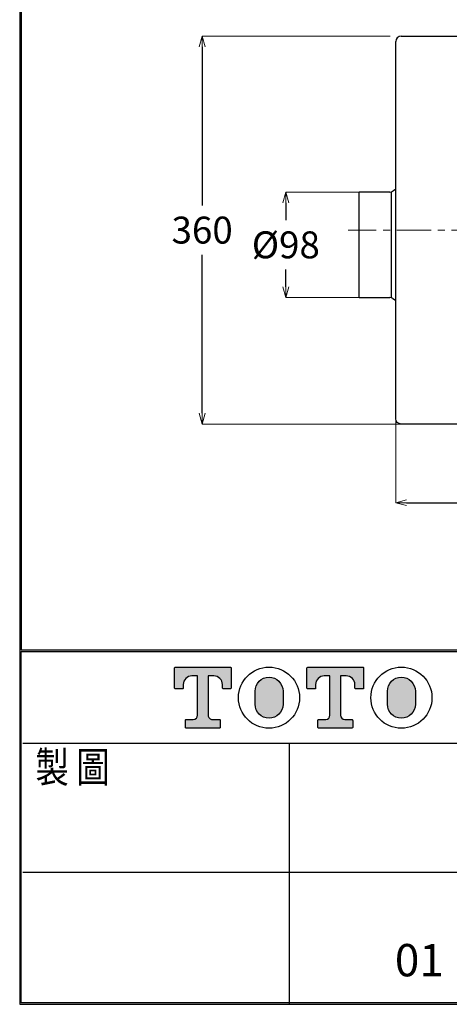
# Model space of a CAD drawing. Units: millimetres. Extents: x 2460 to 4708, y -6046 to -3176.
# Drawn here: x 2460 to 2859, y -6046 to -5132 of the extents above; entities that cross this region are included whole.
import ezdxf
from ezdxf.enums import TextEntityAlignment as Align

# ---------------------------------------------------------------- set-up
doc = ezdxf.new("R2010")
doc.units = ezdxf.units.MM
doc.linetypes.add('CENTER', pattern=[50.800000000000004, 31.75, -6.35, 6.35, -6.35])
doc.layers.add('中心線', color=2, linetype='CENTER', lineweight=5)
doc.layers.add('標註線', color=7, linetype='Continuous', lineweight=9)
doc.layers.add('繪圖線', color=7, linetype='Continuous')
doc.layers.get('0').off()
doc.styles.add('AEH', font='simplex.shx', dxfattribs={"width": 0.8, "bigfont": 'chineset.shx'})
doc.styles.get("Standard").update_dxf_attribs({"font": 'MSJH.ttf', "height": 25})
doc.dimstyles.get("Standard").update_dxf_attribs({"dimtxt": 25, "dimasz": 10, "dimexe": 0, "dimexo": 10, "dimgap": 10, "dimtad": 0, "dimtih": 1, "dimtoh": 1, "dimdec": 1, "dimdsep": 46, "dimtxsty": 'Standard', "dimblk": 'OPEN30', "dimcen": 0.09, "dimadec": 0, "dimazin": 2, "dimtfac": 1, "dimtdec": 1, "dimtofl": 0, "dimtmove": 1, "dimatfit": 3, "dimldrblk": 'OPEN30', "dimfxl": 1, "dimtolj": 1, "dimtzin": 0, "dimlwe": 9, "dimarcsym": 0})

# ---------------------------------------------------------------- blocks, each defined once
blk = doc.blocks.new('_OPEN30')
at = {"color": 0, "linetype": 'ByBlock'}
for p, q in [((-1, 0.26794919), (0, 0)), ((0, 0), (-1, -0.26794919)), ((0, 0), (-1, 0))]:
    blk.add_line(p, q, dxfattribs=at)
blk = doc.blocks.new('*D1')
at = {"layer": 'Defpoints', "color": 0, "transparency": 16777216}
for p in [(2808.914640104078, -5327.283089885765), (3288.914640102887, -5502.114110030403), (3288.914640102887, -5580.160699674747)]:
    blk.add_point(p, dxfattribs=at)
at = {"layer": '標註線', "color": 0, "linetype": 'Continuous', "lineweight": 9, "transparency": 16777216}
for p, q in [((2808.914640104078, -5337.283089885765), (2808.914640104078, -5580.160699674747)), ((3288.914640102887, -5512.114110030403), (3288.914640102887, -5580.160699674747))]:
    blk.add_line(p, q, dxfattribs=at)
at = {"layer": '標註線', "color": 0, "linetype": 'Continuous', "lineweight": -2, "transparency": 16777216}
for p, q in [((2818.914640104078, -5580.160699674747), (3011.017609761326, -5580.160699674747)), ((3278.914640102887, -5580.160699674747), (3086.811670445638, -5580.160699674747))]:
    blk.add_line(p, q, dxfattribs=at)
at = {"layer": '標註線', "color": 0, "lineweight": -2, "transparency": 16777216, "xscale": 10, "yscale": 10, "zscale": 10, "rotation": 180}
blk.add_blockref('_OPEN30', (2808.914640104078, -5580.160699674747), dxfattribs=at)
at = {"layer": '標註線', "color": 0, "lineweight": -2, "transparency": 16777216, "xscale": 10, "yscale": 10, "zscale": 10}
blk.add_blockref('_OPEN30', (3288.914640102887, -5580.160699674747), dxfattribs=at)
at = {"layer": '標註線', "color": 0, "transparency": 16777216, "insert": (3048.914640103482, -5580.160699674747), "char_height": 25, "attachment_point": 5}
blk.add_mtext('\\A1;480', dxfattribs=at)
blk = doc.blocks.new('*D2')
at = {"layer": 'Defpoints', "color": 0, "transparency": 16777216}
for p in [(2813.914640102887, -5147.114110030403), (2629.288833168524, -5507.113427917711), (2869.985373647828, -5507.113427917711)]:
    blk.add_point(p, dxfattribs=at)
at = {"layer": '標註線', "color": 0, "linetype": 'Continuous', "lineweight": 9, "transparency": 16777216}
for p, q in [((2803.914640102887, -5147.114110030403), (2629.288833168524, -5147.114110030403)), ((2859.985373647828, -5507.113427917711), (2629.288833168524, -5507.113427917711))]:
    blk.add_line(p, q, dxfattribs=at)
at = {"layer": '標註線', "color": 0, "linetype": 'Continuous', "lineweight": -2, "transparency": 16777216}
for p, q in [((2629.288833168524, -5157.114110030403), (2629.288833168524, -5304.194143409177)), ((2629.288833168524, -5497.113427917711), (2629.288833168524, -5350.033394538938))]:
    blk.add_line(p, q, dxfattribs=at)
at = {"layer": '標註線', "color": 0, "lineweight": -2, "transparency": 16777216, "xscale": 10, "yscale": 10, "zscale": 10}
for p, rotation in [((2629.288833168524, -5147.114110030403), 90), ((2629.288833168524, -5507.113427917711), 270)]:
    blk.add_blockref('_OPEN30', p, dxfattribs=dict(at, rotation=rotation))
at = {"layer": '標註線', "color": 0, "transparency": 16777216, "insert": (2629.288833168525, -5327.113768974056), "char_height": 25, "attachment_point": 5}
blk.add_mtext('\\A1;360', dxfattribs=at)
blk = doc.blocks.new('*D9')
at = {"layer": 'Defpoints', "color": 0, "transparency": 16777216}
for p in [(2789.222187254929, -5291.814101375809), (2706.936386809803, -5389.814106263389), (2789.222187254929, -5389.814106263389)]:
    blk.add_point(p, dxfattribs=at)
at = {"layer": '標註線', "color": 0, "linetype": 'Continuous', "lineweight": 9, "transparency": 16777216}
for p, q in [((2779.222187254929, -5291.814101375809), (2706.936386809803, -5291.814101375809)), ((2779.222187254929, -5389.814106263389), (2706.936386809803, -5389.814106263389))]:
    blk.add_line(p, q, dxfattribs=at)
at = {"layer": '標註線', "color": 0, "linetype": 'Continuous', "lineweight": -2, "transparency": 16777216}
for p, q in [((2706.936386809803, -5301.814101375809), (2706.936386809803, -5317.894478254719)), ((2706.936386809803, -5379.814106263389), (2706.936386809803, -5363.733729384479))]:
    blk.add_line(p, q, dxfattribs=at)
at = {"layer": '標註線', "color": 0, "lineweight": -2, "transparency": 16777216, "xscale": 10, "yscale": 10, "zscale": 10}
for p, rotation in [((2706.936386809803, -5291.814101375809), 90), ((2706.936386809803, -5389.814106263389), 270)]:
    blk.add_blockref('_OPEN30', p, dxfattribs=dict(at, rotation=rotation))
at = {"layer": '標註線', "color": 0, "transparency": 16777216, "insert": (2706.936386809804, -5340.814103819598), "char_height": 25, "attachment_point": 5}
blk.add_mtext('\\A1;{\\fISOCPEUR|b0|i0|c0|p34;%%C}98', dxfattribs=at)

msp = doc.modelspace()

# ---------------------------------------------------------------- hatches: boundary and pattern name
at = {"layer": '繪圖線', "linetype": 'ByBlock'}
for points in [[(2625.093478541442, -5777.30161068486, -0.4142135623729967), (2621.099016516133, -5781.296072710168), (2614.564971402199, -5781.296072710168, 0.4142135623732758), (2613.755086237636, -5782.105957874731), (2613.755086237643, -5788.585039191182, 0.4142135623728981), (2614.564971402199, -5789.394924355744), (2645.340607655364, -5789.394924355744, 0.4142135623730951), (2646.150492819916, -5788.585039191189), (2646.150492819916, -5782.105957874731, 0.4142135623731281), (2645.340607655364, -5781.296072710168), (2638.806562541437, -5781.296072710168, -0.4142135623730969), (2634.812100516122, -5777.30161068486), (2634.812100516122, -5740.801814482323), (2640.186281680674, -5740.801814482323, -0.4142135623731892), (2648.175205731305, -5748.790738532968), (2648.175205731305, -5752.140206786121, 0.4142135623730951), (2648.985090895867, -5752.950091950676), (2655.464172212315, -5752.950091950684, 0.4142135623730131), (2656.274057376877, -5752.140206786121), (2656.274057376877, -5733.512848001316, 0.4142135623731442), (2655.464172212326, -5732.702962836761), (2604.441406845227, -5732.702962836754, 0.4142135623730951), (2603.631521680675, -5733.512848001316), (2603.631521680675, -5752.140206786121, 0.4142135623731606), (2604.441406845227, -5752.950091950676), (2610.920488161692, -5752.950091950684, 0.4142135623732755), (2611.730373326251, -5752.140206786128), (2611.730373326251, -5748.790738532968, -0.4142135623730013), (2619.719297376878, -5740.801814482323), (2625.093478541442, -5740.801814482323)], [(2747.926061832592, -5777.30161068486, -0.4142135623729967), (2743.931599807277, -5781.296072710168), (2737.397554693349, -5781.296072710168, 0.4142135623732758), (2736.58766952879, -5782.105957874731), (2736.58766952879, -5788.585039191182, 0.4142135623728981), (2737.397554693349, -5789.394924355744), (2768.173190946515, -5789.394924355744, 0.4142135623730951), (2768.983076111077, -5788.585039191189), (2768.983076111077, -5782.105957874731, 0.414213562373128), (2768.173190946515, -5781.296072710168), (2761.63914583258, -5781.296072710168, -0.4142135623730969), (2757.644683807272, -5777.30161068486), (2757.644683807272, -5740.801814482323), (2763.018864971824, -5740.801814482323, -0.4142135623731892), (2771.007789022462, -5748.790738532968), (2771.007789022462, -5752.140206786121, 0.4142135623730951), (2771.817674187014, -5752.950091950676), (2778.296755503476, -5752.950091950684, 0.4142135623730131), (2779.106640668024, -5752.140206786128), (2779.106640668024, -5733.512848001316, 0.4142135623731442), (2778.29675550348, -5732.702962836761), (2727.273990136373, -5732.702962836754, 0.4142135623730951), (2726.464104971825, -5733.512848001316), (2726.464104971825, -5752.140206786121, 0.4142135623731605), (2727.273990136373, -5752.950091950676), (2733.753071452839, -5752.950091950684, 0.4142135623732755), (2734.562956617394, -5752.140206786128), (2734.562956617394, -5748.790738532968, -0.4142135623730013), (2742.551880668025, -5740.801814482323), (2747.926061832592, -5740.801814482323)]]:
    msp.add_hatch(color=0, dxfattribs=at).paths.add_polyline_path(points)
at = {"layer": '繪圖線'}
h = msp.add_hatch(color=0, dxfattribs=at)
edge = h.paths.add_edge_path()
edge.add_ellipse((2691.36908117435, -5761.048943596245), major_axis=(-28.34598075949725, 0), ratio=0.9999999999997403, start_angle=0, end_angle=360.0000000000008)
h.paths.add_polyline_path([(2704.327243807259, -5754.974804862069), (2704.327243807259, -5767.123082330429, -1), (2678.41091854144, -5767.123082330429), (2678.41091854144, -5754.974804862069, -1)], flags=16)
h = msp.add_hatch(color=0, dxfattribs=at)
edge = h.paths.add_edge_path()
edge.add_ellipse((2814.2016644655, -5761.048943596245), major_axis=(-28.34598075949725, 0), ratio=0.9999999999997403, start_angle=0, end_angle=360.0000000000008)
h.paths.add_polyline_path([(2827.159827098409, -5754.974804862069), (2827.159827098409, -5767.123082330429, -1), (2801.243501832587, -5767.123082330429), (2801.243501832587, -5754.974804862069, -1)], flags=16)

# ---------------------------------------------------------------- linework, layer by layer
at = {"layer": '中心線'}
msp.add_line((3298.914645504558, -5327.283089885764), (2764.914651070141, -5327.283089885765), dxfattribs=at)
at = {"layer": '繪圖線'}
for p, q in [((2808.727084551358, -5289.526639022102), (2806.102200303578, -5291.101568825712)), ((2803.529723439717, -5291.814101375809), (2774.914651070141, -5291.814101375809)), ((2774.914651070141, -5389.814106263389), (2774.914651070141, -5291.814101375809)), ((2804.914651070141, -5389.814106263389), (2804.914651070141, -5291.814101375809)), ((2774.914651070141, -5389.814106263389), (2803.529723439717, -5389.814106263389)), ((2806.102200303578, -5390.526635088196), (2808.727084551358, -5392.101568617096))]:
    msp.add_line(p, q, dxfattribs=at)
at = {"layer": '繪圖線', "color": 0, "linetype": 'ByBlock'}
for p, q in [((3485.347406397507, -5803.500731700639), (2462.971242407263, -5803.500731700639)), ((2710.37823410029, -6045.565130434815), (2710.37823410029, -5803.500731700639)), ((3485.347406397507, -5923.334592460132), (2462.971242407263, -5923.334592460132))]:
    msp.add_line(p, q, dxfattribs=at)
at = {"layer": '繪圖線', "lineweight": 30}
msp.add_lwpolyline([(2459.975395888271, -6045.565130434815), (4459.937183862958, -6045.565130434815), (4459.937183862958, -3175.538627270245), (2459.975395888271, -3175.538627270245)], close=True, dxfattribs=at)
at = {"layer": '繪圖線', "color": 0}
msp.add_lwpolyline([(4458.439260603465, -5716.621182650001), (4458.439260603465, -3177.036550529738), (2461.473319147763, -3177.036550529738), (2461.473319147763, -5716.621182650001)], close=True, dxfattribs=at)
at = {"layer": '繪圖線', "linetype": 'ByBlock'}
msp.add_lwpolyline([(2461.473319147763, -5718.119105909494), (4458.439260603465, -5718.119105909494), (4458.439260603465, -6044.067207175315), (2461.473319147763, -6044.067207175315)], close=True, dxfattribs=at)
at = {"layer": '繪圖線', "color": 0}
for points in [[(2625.093478541442, -5740.801814482323), (2619.719297376878, -5740.801814482323, 0.4142135623730013), (2611.730373326251, -5748.790738532968), (2611.730373326251, -5752.140206786128, -0.4142135623732756), (2610.920488161692, -5752.950091950684), (2604.441406845227, -5752.950091950676, -0.4142135623731606), (2603.631521680675, -5752.140206786121), (2603.631521680675, -5733.512848001316, -0.414213562373095), (2604.441406845227, -5732.702962836754), (2655.464172212326, -5732.702962836761, -0.4142135623731442), (2656.274057376877, -5733.512848001316), (2656.274057376877, -5752.140206786121, -0.4142135623730131), (2655.464172212315, -5752.950091950684), (2648.985090895867, -5752.950091950676, -0.414213562373095), (2648.175205731305, -5752.140206786121), (2648.175205731305, -5748.790738532968, 0.4142135623731892), (2640.186281680674, -5740.801814482323), (2634.812100516122, -5740.801814482323), (2634.812100516122, -5777.30161068486, 0.4142135623730969), (2638.806562541437, -5781.296072710168), (2645.340607655364, -5781.296072710168, -0.4142135623731279), (2646.150492819916, -5782.105957874731), (2646.150492819916, -5788.585039191189, -0.414213562373095), (2645.340607655364, -5789.394924355744), (2614.564971402199, -5789.394924355744, -0.4142135623728981), (2613.755086237643, -5788.585039191182), (2613.755086237636, -5782.105957874731, -0.4142135623732757), (2614.564971402199, -5781.296072710168), (2621.099016516133, -5781.296072710168, 0.4142135623729967), (2625.093478541442, -5777.30161068486)], [(2747.926061832592, -5740.801814482323), (2742.551880668025, -5740.801814482323, 0.4142135623730013), (2734.562956617394, -5748.790738532968), (2734.562956617394, -5752.140206786128, -0.4142135623732756), (2733.753071452839, -5752.950091950684), (2727.273990136373, -5752.950091950676, -0.4142135623731606), (2726.464104971825, -5752.140206786121), (2726.464104971825, -5733.512848001316, -0.414213562373095), (2727.273990136373, -5732.702962836754), (2778.29675550348, -5732.702962836761, -0.4142135623731442), (2779.106640668024, -5733.512848001316), (2779.106640668024, -5752.140206786128, -0.4142135623730131), (2778.296755503476, -5752.950091950684), (2771.817674187014, -5752.950091950676, -0.414213562373095), (2771.007789022462, -5752.140206786121), (2771.007789022462, -5748.790738532968, 0.4142135623731892), (2763.018864971824, -5740.801814482323), (2757.644683807272, -5740.801814482323), (2757.644683807272, -5777.30161068486, 0.4142135623730969), (2761.63914583258, -5781.296072710168), (2768.173190946515, -5781.296072710168, -0.4142135623731279), (2768.983076111077, -5782.105957874731), (2768.983076111077, -5788.585039191189, -0.414213562373095), (2768.173190946515, -5789.394924355744), (2737.397554693349, -5789.394924355744, -0.4142135623728981), (2736.58766952879, -5788.585039191182), (2736.58766952879, -5782.105957874731, -0.4142135623732757), (2737.397554693349, -5781.296072710168), (2743.931599807277, -5781.296072710168, 0.4142135623729967), (2747.926061832592, -5777.30161068486)], [(2678.41091854144, -5754.974804862069, -0.9999999999999999), (2704.327243807259, -5754.974804862069), (2704.327243807259, -5767.123082330429, -0.9999999999999999), (2678.41091854144, -5767.123082330429)], [(2801.243501832587, -5754.974804862069, -0.9999999999999999), (2827.159827098409, -5754.974804862069), (2827.159827098409, -5767.123082330429, -0.9999999999999999), (2801.243501832587, -5767.123082330429)]]:
    msp.add_lwpolyline(points, format="xyb", close=True, dxfattribs=at)
at = {"layer": '繪圖線'}
for centre, radius, start, end in [((2813.914640102887, -5152.114110030403), 5.000000000000057, 90, 180), ((2803.529720278145, -5286.814102877845), 5, 270, 300.9637565320646), ((2803.529720278145, -5394.814102877845), 4.999999999999838, 59.03624346793541, 90)]:
    msp.add_arc(centre, radius, start, end, dxfattribs=at)
at = {"layer": '繪圖線', "color": 0}
for centre in [(2691.36908117435, -5761.048943596245), (2814.2016644655, -5761.048943596245)]:
    msp.add_ellipse(centre, major_axis=(-28.34598075949737, 0), ratio=0.99999999999974, dxfattribs=at)
at = {"layer": '繪圖線'}
for points, knots in [([(3283.929393598639, -5507.114088263792), (3206.892420508144, -5507.114095438534), (3129.855447417649, -5507.114102613275), (3052.818474327153, -5507.114109788017), (3051.517196272597, -5507.11410990921), (3050.21591821804, -5507.114110030403), (3048.914640102887, -5507.114110030403), (2970.581691998545, -5507.114110030403), (2892.248524312745, -5507.11367086749), (2811.156134802914, -5507.112953168481), (2808.915718897451, -5504.872542443431), (2808.915066293695, -5443.780142067363), (2808.914640102886, -5385.447156491084), (2808.914640102887, -5327.114110030403), (2808.914640102887, -5325.056608660256), (2808.914640633105, -5322.999107214363), (2808.914641163324, -5320.94160576847), (2808.914655667432, -5264.658736450748), (2808.91467017154, -5208.375867133025), (2808.914684675648, -5152.092997815303)], [-0.5618643885383425, -0.5618643885383425, -0.5618643885383425, -0.5618643885383425, -0.009333139146646362, -0.009333139146646362, -0.009333139146646362, 0, 0, 0, 0.5618263274479811, 0.5618263274479811, 0.5816186923259714, 0.5816186923259714, 1, 1, 1, 1.014756988808454, 1.014756988808454, 1.014756988808454, 1.418433824266964, 1.418433824266964, 1.418433824266964, 1.418433824266964]), ([(2813.899886607038, -5147.114131797014), (2890.936859707263, -5147.114124622272), (2967.973832807488, -5147.114117447531), (3045.010805907712, -5147.114110272789), (3046.312083952571, -5147.114110151596), (3047.61336199743, -5147.114110030403), (3048.914640102886, -5147.114110030403), (3127.247588207229, -5147.114110030404), (3205.580755893027, -5147.114549193315), (3286.67314540286, -5147.115266892325), (3288.913561308324, -5149.355677617375), (3288.91421391208, -5210.448077993443), (3288.914640102887, -5268.781063569722), (3288.914640102887, -5327.114110030403), (3288.914640102887, -5329.171611383338), (3288.914639572668, -5331.22911281202), (3288.914639042449, -5333.286614240701), (3288.914624538341, -5389.569483575696), (3288.914610034233, -5445.852352910691), (3288.914595530125, -5502.135222245685)], [-0.561864388538431, -0.561864388538431, -0.561864388538431, -0.561864388538431, -0.009333139077090883, -0.009333139077090883, -0.009333139077090883, 0, 0, 0, 0.5618263274479811, 0.5618263274479811, 0.5816186923259714, 0.5816186923259714, 1, 1, 1, 1.014756988685007, 1.014756988685007, 1.014756988685007, 1.418433824267325, 1.418433824267325, 1.418433824267325, 1.418433824267325])]:
    msp.add_open_spline(points, degree=3, knots=knots, dxfattribs=at)

# ---------------------------------------------------------------- texts
at = {"layer": '繪圖線', "color": 0, "style": 'AEH', "width": 0.8}
msp.add_text('製 圖', height=28.40626198481012, dxfattribs=at).set_placement((2509.001150522693, -5839.709236570991), align=Align.CENTER)
at = {"layer": '繪圖線', "insert": (2808.116165484435, -5989.593731282711), "char_height": 30, "width": 119.7780907274773, "attachment_point": 1}
msp.add_mtext('01', dxfattribs=at)

# ---------------------------------------------------------------- dimensions: what is measured, and where the dimension line sits
at = {"layer": '標註線'}
dim = msp.add_linear_dim(base=(2629.288833168524, -5507.113427917711), p1=(2813.914640102887, -5147.114110030403), p2=(2869.985373647828, -5507.113427917711), angle=90, dimstyle='Standard', override={"dimarcsym": 1}, dxfattribs=at)
dim.commit()
dim.dimension.update_dxf_attribs({"geometry": '*D2', "text_midpoint": (2629.288833168525, -5327.113768974056)})
dim = msp.add_linear_dim(base=(2706.936386809803, -5389.814106263389), p1=(2789.222187254929, -5291.814101375809), p2=(2789.222187254929, -5389.814106263389), angle=90, text='{\\fISOCPEUR|b0|i0|c0|p34;%%C}<>', dimstyle='Standard', override={"dimarcsym": 1}, dxfattribs=at)
dim.commit()
dim.dimension.update_dxf_attribs({"geometry": '*D9', "text_midpoint": (2706.936386809804, -5340.814103819598)})
dim = msp.add_linear_dim(base=(3288.914640102887, -5580.160699674747), p1=(2808.914640104078, -5327.283089885765), p2=(3288.914640102887, -5502.114110030403), dimstyle='Standard', override={"dimarcsym": 1}, dxfattribs=at)
dim.commit()
dim.dimension.update_dxf_attribs({"geometry": '*D1', "text_midpoint": (3048.914640103482, -5580.160699674747)})

doc.saveas('drawing.dxf')
